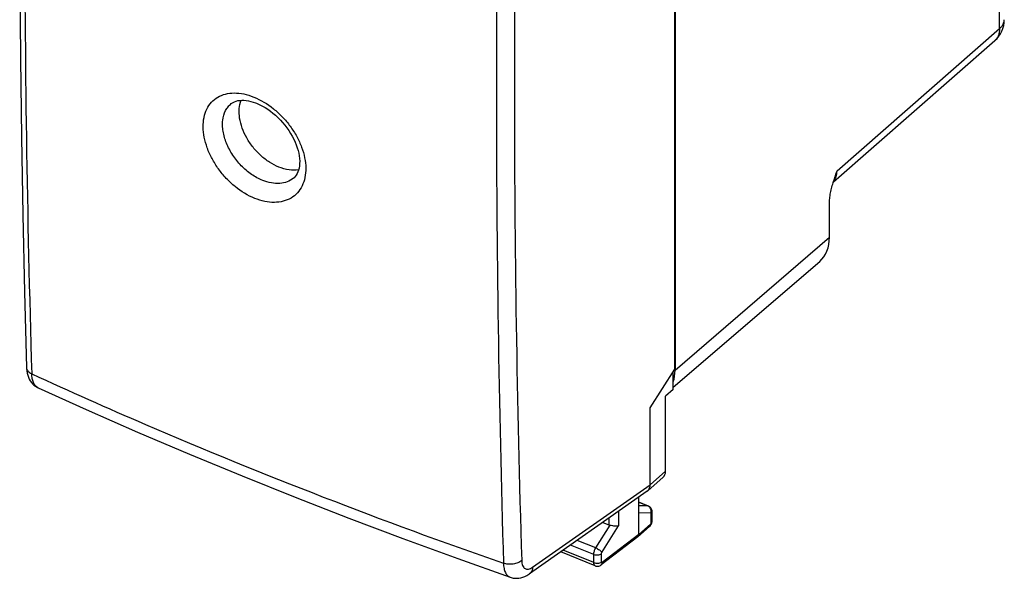
# Model space of a CAD drawing. Units: inches. Extents: x 87.5 to 123.1, y 122.6 to 174.5.
# Drawn here: x 87.5 to 123.1, y 122.6 to 142.8 of the extents above; entities that cross this region are included whole.
import ezdxf

# ---------------------------------------------------------------- set-up
doc = ezdxf.new("R2010")
doc.units = ezdxf.units.IN
doc.header["$MEASUREMENT"] = 0
for name, color, linetype in [('ASSI', 7, 'Continuous'), ('DRAFT', 7, 'Continuous'), ('RACCORDO', 7, 'Continuous')]:
    doc.layers.add(name, color=color, linetype=linetype)

# ---------------------------------------------------------------- blocks, each defined once
blk = doc.blocks.new('block 29')
at = {"layer": 'ASSI', "color": 7, "lineweight": 25, "true_color": 0xffffff}
blk.add_lwpolyline([(105.239, 122.623), (105.275, 122.611), (105.343, 122.596), (105.412, 122.587), (105.482, 122.585), (105.554, 122.59), (105.627, 122.603), (105.7, 122.624), (105.773, 122.652), (105.846, 122.688), (105.918, 122.733), (105.936, 122.745)], dxfattribs=at)
blk = doc.blocks.new('block 44')
at = {"layer": 'ASSI', "color": 7, "lineweight": 25, "true_color": 0xffffff}
blk.add_lwpolyline([(110.333, 124.953), (109.898, 124.951)], dxfattribs=at)
blk = doc.blocks.new('block 45')
at = {"layer": 'ASSI', "color": 7, "lineweight": 25, "true_color": 0xffffff}
blk.add_lwpolyline([(110.225, 125.206), (109.898, 125.205)], dxfattribs=at)
blk = doc.blocks.new('block 46')
at = {"layer": 'ASSI', "color": 7, "lineweight": 25, "true_color": 0xffffff}
blk.add_lwpolyline([(108.317, 123.037), (108.342, 123.029), (108.369, 123.024), (108.397, 123.022), (108.426, 123.024), (108.454, 123.03), (108.481, 123.039), (108.506, 123.052), (108.53, 123.067), (108.532, 123.069)], dxfattribs=at)
blk = doc.blocks.new('block 47')
at = {"layer": 'ASSI', "color": 7, "lineweight": 25, "true_color": 0xffffff}
blk.add_lwpolyline([(108.318, 123.037), (107.067, 123.54)], dxfattribs=at)
blk = doc.blocks.new('block 48')
at = {"layer": 'ASSI', "color": 7, "lineweight": 25, "true_color": 0xffffff}
blk.add_lwpolyline([(108.267, 123.152), (107.152, 123.6)], dxfattribs=at)
blk = doc.blocks.new('block 49')
at = {"layer": 'ASSI', "color": 7, "lineweight": 25, "true_color": 0xffffff}
blk.add_lwpolyline([(88.142, 129.49), (89.886, 128.701), (91.746, 127.884), (93.627, 127.082), (95.529, 126.295), (97.452, 125.522), (99.394, 124.766), (101.356, 124.024), (103.337, 123.299), (105.24, 122.623)], dxfattribs=at)
blk = doc.blocks.new('block 50')
at = {"layer": 'ASSI', "color": 7, "lineweight": 25, "true_color": 0xffffff}
blk.add_lwpolyline([(87.722, 130.22), (87.723, 130.19), (87.732, 130.101), (87.746, 130.018), (87.766, 129.941), (87.791, 129.869), (87.822, 129.801), (87.858, 129.74), (87.898, 129.683), (87.943, 129.631), (87.992, 129.585), (88.045, 129.545), (88.101, 129.511), (88.143, 129.489)], dxfattribs=at)
blk = doc.blocks.new('block 60')
at = {"layer": 'ASSI', "color": 7, "lineweight": 25, "true_color": 0xffffff}
blk.add_lwpolyline([(110.246, 125.202), (110.246, 125.202)], dxfattribs=at)
blk = doc.blocks.new('block 61')
at = {"layer": 'ASSI', "color": 7, "lineweight": 25, "true_color": 0xffffff}
blk.add_lwpolyline([(108.267, 123.452), (107.424, 123.791)], dxfattribs=at)
blk = doc.blocks.new('block 62')
at = {"layer": 'ASSI', "color": 7, "lineweight": 25, "true_color": 0xffffff}
blk.add_lwpolyline([(108.339, 123.688), (107.664, 123.959)], dxfattribs=at)
blk = doc.blocks.new('block 63')
at = {"layer": 'ASSI', "color": 7, "lineweight": 25, "true_color": 0xffffff}
blk.add_lwpolyline([(108.593, 124.613), (108.815, 124.523)], dxfattribs=at)
blk = doc.blocks.new('block 64')
at = {"layer": 'ASSI', "color": 7, "lineweight": 25, "true_color": 0xffffff}
blk.add_lwpolyline([(87.722, 164.417), (87.648, 161.555), (87.585, 158.641), (87.536, 155.738), (87.502, 152.848), (87.481, 149.969), (87.474, 147.101), (87.481, 144.246), (87.502, 141.403), (87.536, 138.573), (87.585, 135.754), (87.648, 132.949), (87.722, 130.22)], dxfattribs=at)
blk = doc.blocks.new('block 74')
at = {"layer": 'ASSI', "color": 7, "lineweight": 25, "true_color": 0xffffff}
blk.add_lwpolyline([(109.898, 125.338), (110.225, 125.206)], dxfattribs=at)
blk = doc.blocks.new('block 75')
at = {"layer": 'ASSI', "color": 7, "lineweight": 25, "true_color": 0xffffff}
blk.add_lwpolyline([(110.246, 125.202), (109.898, 125.342)], dxfattribs=at)
blk = doc.blocks.new('block 105')
at = {"layer": 'ASSI', "color": 7, "lineweight": 25, "true_color": 0xffffff}
blk.add_lwpolyline([(110.314, 125.158), (110.294, 125.175), (110.273, 125.19), (110.25, 125.201), (110.246, 125.202)], dxfattribs=at)
blk = doc.blocks.new('block 142')
at = {"layer": 'ASSI', "color": 7, "lineweight": 25, "true_color": 0xffffff}
blk.add_lwpolyline([(110.376, 125.045), (110.37, 125.07), (110.36, 125.094), (110.347, 125.117), (110.332, 125.139), (110.314, 125.158)], dxfattribs=at)
blk = doc.blocks.new('block 153')
at = {"layer": 'ASSI', "color": 7, "lineweight": 25, "true_color": 0xffffff}
blk.add_lwpolyline([(108.267, 123.152), (108.267, 123.452)], dxfattribs=at)
blk = doc.blocks.new('block 157')
at = {"layer": 'ASSI', "color": 7, "lineweight": 25, "true_color": 0xffffff}
blk.add_lwpolyline([(110.382, 124.994), (110.38, 125.02), (110.376, 125.045)], dxfattribs=at)
blk = doc.blocks.new('block 160')
at = {"layer": 'ASSI', "color": 7, "lineweight": 25, "true_color": 0xffffff}
blk.add_lwpolyline([(108.544, 123.178), (108.544, 123.479)], dxfattribs=at)
blk = doc.blocks.new('block 162')
at = {"layer": 'ASSI', "color": 7, "lineweight": 25, "true_color": 0xffffff}
blk.add_lwpolyline([(108.815, 124.768), (108.815, 124.523)], dxfattribs=at)
blk = doc.blocks.new('block 164')
at = {"layer": 'ASSI', "color": 7, "lineweight": 25, "true_color": 0xffffff}
blk.add_lwpolyline([(109.161, 125.011), (109.161, 124.485)], dxfattribs=at)
blk = doc.blocks.new('block 165')
at = {"layer": 'ASSI', "color": 7, "lineweight": 25, "true_color": 0xffffff}
blk.add_lwpolyline([(109.898, 124.174), (109.898, 125.53)], dxfattribs=at)
blk = doc.blocks.new('block 168')
at = {"layer": 'ASSI', "color": 7, "lineweight": 25, "true_color": 0xffffff}
blk.add_lwpolyline([(110.308, 125.976), (110.308, 128.761)], dxfattribs=at)
blk = doc.blocks.new('block 169')
at = {"layer": 'ASSI', "color": 7, "lineweight": 25, "true_color": 0xffffff}
blk.add_lwpolyline([(110.347, 124.608), (110.347, 124.93)], dxfattribs=at)
blk = doc.blocks.new('block 171')
at = {"layer": 'ASSI', "color": 7, "lineweight": 25, "true_color": 0xffffff}
blk.add_lwpolyline([(110.382, 124.672), (110.382, 124.994)], dxfattribs=at)
blk = doc.blocks.new('block 176')
at = {"layer": 'ASSI', "color": 7, "lineweight": 25, "true_color": 0xffffff}
blk.add_lwpolyline([(110.867, 126.466), (110.867, 129.181)], dxfattribs=at)
blk = doc.blocks.new('block 178')
at = {"layer": 'ASSI', "color": 7, "lineweight": 25, "true_color": 0xffffff}
blk.add_lwpolyline([(111.146, 129.422), (111.146, 130.078)], dxfattribs=at)
blk = doc.blocks.new('block 180')
at = {"layer": 'ASSI', "color": 7, "lineweight": 25, "true_color": 0xffffff}
blk.add_lwpolyline([(111.2, 130.162), (111.2, 159.052)], dxfattribs=at)
blk = doc.blocks.new('block 181')
at = {"layer": 'ASSI', "color": 7, "lineweight": 25, "true_color": 0xffffff}
blk.add_lwpolyline([(110.381, 124.658), (110.382, 124.673)], dxfattribs=at)
blk = doc.blocks.new('block 182')
at = {"layer": 'ASSI', "color": 7, "lineweight": 25, "true_color": 0xffffff}
blk.add_lwpolyline([(110.379, 124.634), (110.381, 124.658)], dxfattribs=at)
blk = doc.blocks.new('block 184')
at = {"layer": 'ASSI', "color": 7, "lineweight": 25, "true_color": 0xffffff}
blk.add_lwpolyline([(110.367, 124.585), (110.374, 124.609), (110.379, 124.634)], dxfattribs=at)
blk = doc.blocks.new('block 189')
at = {"layer": 'ASSI', "color": 7, "lineweight": 25, "true_color": 0xffffff}
blk.add_lwpolyline([(110.336, 124.517), (110.348, 124.539), (110.359, 124.561), (110.367, 124.585)], dxfattribs=at)
blk = doc.blocks.new('block 190')
at = {"layer": 'ASSI', "color": 7, "lineweight": 25, "true_color": 0xffffff}
blk.add_lwpolyline([(108.339, 123.688), (108.856, 124.512)], dxfattribs=at)
blk = doc.blocks.new('block 191')
at = {"layer": 'ASSI', "color": 7, "lineweight": 25, "true_color": 0xffffff}
blk.add_lwpolyline([(108.559, 123.526), (109.161, 124.485)], dxfattribs=at)
blk = doc.blocks.new('block 192')
at = {"layer": 'ASSI', "color": 7, "lineweight": 25, "true_color": 0xffffff}
blk.add_lwpolyline([(110.308, 128.761), (111.2, 130.162)], dxfattribs=at)
blk = doc.blocks.new('block 198')
at = {"layer": 'ASSI', "color": 7, "lineweight": 25, "true_color": 0xffffff}
blk.add_lwpolyline([(111.146, 129.422), (110.867, 129.181)], dxfattribs=at)
blk = doc.blocks.new('block 229')
at = {"layer": 'ASSI', "color": 7, "lineweight": 25, "true_color": 0xffffff}
blk.add_lwpolyline([(110.286, 124.458), (110.288, 124.46), (110.306, 124.477), (110.322, 124.496), (110.336, 124.517)], dxfattribs=at)
blk = doc.blocks.new('block 230')
at = {"layer": 'ASSI', "color": 7, "lineweight": 25, "true_color": 0xffffff}
blk.add_lwpolyline([(110.308, 125.976), (110.867, 126.466)], dxfattribs=at)
blk = doc.blocks.new('block 231')
at = {"layer": 'ASSI', "color": 7, "lineweight": 25, "true_color": 0xffffff}
blk.add_lwpolyline([(110.22, 125.758), (110.78, 126.248)], dxfattribs=at)
blk = doc.blocks.new('block 232')
at = {"layer": 'ASSI', "color": 7, "lineweight": 25, "true_color": 0xffffff}
blk.add_lwpolyline([(109.898, 124.174), (110.32, 124.544)], dxfattribs=at)
blk = doc.blocks.new('block 233')
at = {"layer": 'ASSI', "color": 7, "lineweight": 25, "true_color": 0xffffff}
blk.add_lwpolyline([(109.863, 124.087), (110.286, 124.458)], dxfattribs=at)
blk = doc.blocks.new('block 234')
at = {"layer": 'ASSI', "color": 7, "lineweight": 25, "true_color": 0xffffff}
blk.add_lwpolyline([(109.859, 124.084), (109.863, 124.087)], dxfattribs=at)
blk = doc.blocks.new('block 235')
at = {"layer": 'ASSI', "color": 7, "lineweight": 25, "true_color": 0xffffff}
blk.add_lwpolyline([(110.201, 125.743), (110.22, 125.758)], dxfattribs=at)
blk = doc.blocks.new('block 236')
at = {"layer": 'ASSI', "color": 7, "lineweight": 25, "true_color": 0xffffff}
blk.add_lwpolyline([(109.898, 124.174), (108.573, 123.16)], dxfattribs=at)
blk = doc.blocks.new('block 237')
at = {"layer": 'ASSI', "color": 7, "lineweight": 25, "true_color": 0xffffff}
blk.add_lwpolyline([(109.859, 124.084), (108.532, 123.069)], dxfattribs=at)
blk = doc.blocks.new('block 238')
at = {"layer": 'ASSI', "color": 7, "lineweight": 25, "true_color": 0xffffff}
blk.add_lwpolyline([(106.051, 122.983), (110.308, 125.976)], dxfattribs=at)
blk = doc.blocks.new('block 239')
at = {"layer": 'ASSI', "color": 7, "lineweight": 25, "true_color": 0xffffff}
blk.add_lwpolyline([(110.201, 125.743), (105.936, 122.745)], dxfattribs=at)
blk = doc.blocks.new('block 267')
at = {"layer": 'ASSI', "color": 7, "lineweight": 25, "true_color": 0xffffff}
blk.add_open_spline([(87.909, 164.198), (87.568, 152.799), (87.568, 141.393), (87.909, 129.994)], degree=3, dxfattribs=at)
blk = doc.blocks.new('block 268')
at = {"layer": 'ASSI', "color": 7, "lineweight": 25, "true_color": 0xffffff}
blk.add_open_spline([(104.994, 157.336), (104.652, 145.937), (104.652, 134.531), (104.994, 123.132)], degree=3, dxfattribs=at)
blk = doc.blocks.new('block 269')
at = {"layer": 'ASSI', "color": 7, "lineweight": 25, "true_color": 0xffffff}
blk.add_open_spline([(105.655, 157.393), (105.303, 146.006), (105.303, 134.611), (105.655, 123.225)], degree=3, dxfattribs=at)
blk = doc.blocks.new('block 270')
at = {"layer": 'ASSI', "color": 7, "lineweight": 25, "true_color": 0xffffff}
blk.add_open_spline([(88.128, 129.497), (88.133, 129.494), (88.137, 129.492), (88.142, 129.49)], degree=3, dxfattribs=at)
blk = doc.blocks.new('block 271')
at = {"layer": 'ASSI', "color": 7, "lineweight": 25, "true_color": 0xffffff}
blk.add_open_spline([(110.22, 125.758), (110.223, 125.76), (110.225, 125.763), (110.228, 125.765)], degree=3, dxfattribs=at)
blk = doc.blocks.new('block 272')
at = {"layer": 'ASSI', "color": 7, "lineweight": 25, "true_color": 0xffffff}
blk.add_open_spline([(110.342, 125.03), (110.341, 125.048), (110.338, 125.065), (110.333, 125.081)], degree=3, dxfattribs=at)
blk = doc.blocks.new('block 273')
at = {"layer": 'ASSI', "color": 7, "lineweight": 25, "true_color": 0xffffff}
blk.add_open_spline([(110.333, 125.081), (110.331, 125.089), (110.328, 125.097), (110.325, 125.105)], degree=3, dxfattribs=at)
blk = doc.blocks.new('block 275')
at = {"layer": 'ASSI', "color": 7, "lineweight": 25, "true_color": 0xffffff}
blk.add_open_spline([(110.244, 125.197), (110.238, 125.201), (110.231, 125.204), (110.225, 125.206)], degree=3, dxfattribs=at)
blk = doc.blocks.new('block 283')
at = {"layer": 'ASSI', "color": 7, "lineweight": 25, "true_color": 0xffffff}
blk.add_open_spline([(105.655, 123.225), (105.656, 123.192), (105.659, 123.16), (105.665, 123.128), (105.671, 123.1), (105.678, 123.072), (105.689, 123.046), (105.699, 123.023), (105.711, 123.002), (105.727, 122.982), (105.741, 122.965), (105.757, 122.95), (105.776, 122.939), (105.794, 122.928), (105.814, 122.921), (105.835, 122.917), (105.857, 122.913), (105.88, 122.914), (105.902, 122.917), (105.927, 122.921), (105.951, 122.929), (105.975, 122.94), (106.001, 122.951), (106.027, 122.966), (106.051, 122.983)], degree=3, knots=[0, 0, 0, 0, 1, 1, 1, 2, 2, 2, 3, 3, 3, 4, 4, 4, 5, 5, 5, 6, 6, 6, 7, 7, 7, 8, 8, 8, 8], dxfattribs=at)
blk = doc.blocks.new('block 308')
at = {"layer": 'ASSI', "color": 7, "lineweight": 25, "true_color": 0xffffff}
blk.add_open_spline([(108.532, 123.069), (108.545, 123.079), (108.555, 123.092), (108.562, 123.107), (108.569, 123.124), (108.572, 123.142), (108.573, 123.16)], degree=3, knots=[0, 0, 0, 0, 1, 1, 1, 2, 2, 2, 2], dxfattribs=at)
blk = doc.blocks.new('block 309')
at = {"layer": 'ASSI', "color": 7, "lineweight": 25, "true_color": 0xffffff}
blk.add_open_spline([(108.317, 123.037), (108.309, 123.041), (108.302, 123.046), (108.296, 123.052), (108.289, 123.06), (108.284, 123.068), (108.28, 123.077), (108.276, 123.088), (108.273, 123.099), (108.271, 123.111), (108.268, 123.124), (108.267, 123.138), (108.267, 123.152)], degree=3, knots=[0, 0, 0, 0, 1, 1, 1, 2, 2, 2, 3, 3, 3, 4, 4, 4, 4], dxfattribs=at)
blk = doc.blocks.new('block 310')
at = {"layer": 'ASSI', "color": 7, "lineweight": 25, "true_color": 0xffffff}
blk.add_open_spline([(109.863, 124.087), (109.87, 124.093), (109.876, 124.101), (109.881, 124.108), (109.883, 124.111), (109.884, 124.114), (109.886, 124.117)], degree=3, knots=[0, 0, 0, 0, 1, 1, 1, 2, 2, 2, 2], dxfattribs=at)
blk = doc.blocks.new('block 311')
at = {"layer": 'ASSI', "color": 7, "lineweight": 25, "true_color": 0xffffff}
blk.add_open_spline([(109.886, 124.117), (109.888, 124.121), (109.889, 124.125), (109.891, 124.13), (109.896, 124.144), (109.898, 124.159), (109.898, 124.174)], degree=3, knots=[0, 0, 0, 0, 1, 1, 1, 2, 2, 2, 2], dxfattribs=at)
blk = doc.blocks.new('block 312')
at = {"layer": 'ASSI', "color": 7, "lineweight": 25, "true_color": 0xffffff}
blk.add_open_spline([(110.246, 125.202), (110.239, 125.205), (110.232, 125.206), (110.225, 125.206)], degree=3, dxfattribs=at)
blk = doc.blocks.new('block 328')
at = {"layer": 'ASSI', "color": 7, "lineweight": 25, "true_color": 0xffffff}
blk.add_open_spline([(87.909, 129.994), (89.274, 129.366), (90.647, 128.755), (92.027, 128.161), (96.286, 126.328), (100.616, 124.656), (104.994, 123.132)], degree=3, knots=[0, 0, 0, 0, 1, 1, 1, 2, 2, 2, 2], dxfattribs=at)
blk = doc.blocks.new('block 338')
at = {"layer": 'ASSI', "color": 7, "lineweight": 25, "true_color": 0xffffff}
blk.add_open_spline([(104.994, 123.132), (104.996, 123.07), (105.002, 123.008), (105.015, 122.946), (105.026, 122.894), (105.041, 122.843), (105.064, 122.795), (105.084, 122.755), (105.109, 122.717), (105.14, 122.686), (105.155, 122.672), (105.17, 122.659), (105.187, 122.648), (105.204, 122.638), (105.221, 122.629), (105.239, 122.623)], degree=3, knots=[0, 0, 0, 0, 1, 1, 1, 2, 2, 2, 3, 3, 3, 4, 4, 4, 5, 5, 5, 5], dxfattribs=at)
blk = doc.blocks.new('block 344')
at = {"layer": 'ASSI', "color": 7, "lineweight": 25, "true_color": 0xffffff}
blk.add_open_spline([(110.347, 124.93), (110.347, 124.935), (110.347, 124.941), (110.344, 124.946), (110.343, 124.949), (110.34, 124.952), (110.336, 124.953)], degree=3, knots=[0, 0, 0, 0, 1, 1, 1, 2, 2, 2, 2], dxfattribs=at)
blk = doc.blocks.new('block 345')
at = {"layer": 'ASSI', "color": 7, "lineweight": 25, "true_color": 0xffffff}
blk.add_lwpolyline([(110.336, 124.953), (110.333, 124.953)], dxfattribs=at)
blk = doc.blocks.new('block 347')
at = {"layer": 'ASSI', "color": 7, "lineweight": 25, "true_color": 0xffffff}
blk.add_open_spline([(110.32, 124.544), (110.329, 124.552), (110.335, 124.562), (110.339, 124.573), (110.344, 124.584), (110.347, 124.596), (110.347, 124.608)], degree=3, knots=[0, 0, 0, 0, 1, 1, 1, 2, 2, 2, 2], dxfattribs=at)
blk = doc.blocks.new('block 350')
at = {"layer": 'ASSI', "color": 7, "lineweight": 25, "true_color": 0xffffff}
blk.add_open_spline([(106.051, 122.983), (106.049, 122.935), (106.039, 122.887), (106.018, 122.843), (106.009, 122.823), (105.997, 122.805), (105.983, 122.788), (105.969, 122.772), (105.954, 122.757), (105.936, 122.745)], degree=3, knots=[0, 0, 0, 0, 1, 1, 1, 2, 2, 2, 3, 3, 3, 3], dxfattribs=at)
blk = doc.blocks.new('block 351')
at = {"layer": 'ASSI', "color": 7, "lineweight": 25, "true_color": 0xffffff}
blk.add_open_spline([(105.655, 123.225), (105.615, 123.191), (105.569, 123.166), (105.52, 123.147), (105.466, 123.125), (105.408, 123.11), (105.35, 123.102), (105.289, 123.094), (105.228, 123.092), (105.166, 123.097), (105.108, 123.102), (105.05, 123.113), (104.994, 123.132)], degree=3, knots=[0, 0, 0, 0, 1, 1, 1, 2, 2, 2, 3, 3, 3, 4, 4, 4, 4], dxfattribs=at)
blk = doc.blocks.new('block 354')
at = {"layer": 'ASSI', "color": 7, "lineweight": 25, "true_color": 0xffffff}
blk.add_open_spline([(110.228, 125.765), (110.254, 125.791), (110.274, 125.823), (110.287, 125.857), (110.302, 125.895), (110.308, 125.936), (110.308, 125.976)], degree=3, knots=[0, 0, 0, 0, 1, 1, 1, 2, 2, 2, 2], dxfattribs=at)
blk = doc.blocks.new('block 357')
at = {"layer": 'ASSI', "color": 7, "lineweight": 25, "true_color": 0xffffff}
blk.add_open_spline([(87.722, 130.22), (87.723, 130.198), (87.728, 130.176), (87.736, 130.155), (87.745, 130.133), (87.758, 130.112), (87.773, 130.094), (87.79, 130.073), (87.81, 130.055), (87.832, 130.039), (87.856, 130.022), (87.882, 130.007), (87.909, 129.994)], degree=3, knots=[0, 0, 0, 0, 1, 1, 1, 2, 2, 2, 3, 3, 3, 4, 4, 4, 4], dxfattribs=at)
blk = doc.blocks.new('block 358')
at = {"layer": 'ASSI', "color": 7, "lineweight": 25, "true_color": 0xffffff}
blk.add_open_spline([(108.573, 123.16), (108.569, 123.158), (108.566, 123.156), (108.562, 123.155), (108.558, 123.154), (108.555, 123.155), (108.552, 123.156), (108.546, 123.16), (108.544, 123.171), (108.544, 123.178)], degree=3, knots=[0, 0, 0, 0, 1, 1, 1, 2, 2, 2, 3, 3, 3, 3], dxfattribs=at)
blk = doc.blocks.new('block 361')
at = {"layer": 'ASSI', "color": 7, "lineweight": 25, "true_color": 0xffffff}
blk.add_open_spline([(108.544, 123.479), (108.544, 123.482), (108.544, 123.486), (108.545, 123.49), (108.547, 123.503), (108.552, 123.515), (108.559, 123.526)], degree=3, knots=[0, 0, 0, 0, 1, 1, 1, 2, 2, 2, 2], dxfattribs=at)
blk = doc.blocks.new('block 362')
at = {"layer": 'ASSI', "color": 7, "lineweight": 25, "true_color": 0xffffff}
blk.add_open_spline([(88.128, 129.497), (88.094, 129.515), (88.064, 129.54), (88.039, 129.569), (88.011, 129.601), (87.989, 129.639), (87.972, 129.679), (87.951, 129.725), (87.937, 129.773), (87.928, 129.822), (87.916, 129.879), (87.911, 129.937), (87.909, 129.994)], degree=3, knots=[0, 0, 0, 0, 1, 1, 1, 2, 2, 2, 3, 3, 3, 4, 4, 4, 4], dxfattribs=at)
blk = doc.blocks.new('block 367')
at = {"layer": 'ASSI', "color": 7, "lineweight": 25, "true_color": 0xffffff}
blk.add_open_spline([(108.267, 123.452), (108.267, 123.492), (108.275, 123.532), (108.287, 123.57), (108.299, 123.612), (108.317, 123.651), (108.339, 123.688)], degree=3, knots=[0, 0, 0, 0, 1, 1, 1, 2, 2, 2, 2], dxfattribs=at)
blk = doc.blocks.new('block 398')
at = {"layer": 'ASSI', "color": 7, "lineweight": 25, "true_color": 0xffffff}
blk.add_open_spline([(110.333, 124.953), (110.341, 124.978), (110.344, 125.004), (110.342, 125.03)], degree=3, dxfattribs=at)
blk = doc.blocks.new('block 399')
at = {"layer": 'ASSI', "color": 7, "lineweight": 25, "true_color": 0xffffff}
blk.add_open_spline([(110.325, 125.105), (110.316, 125.125), (110.305, 125.143), (110.291, 125.159), (110.278, 125.174), (110.262, 125.187), (110.244, 125.197)], degree=3, knots=[0, 0, 0, 0, 1, 1, 1, 2, 2, 2, 2], dxfattribs=at)
blk = doc.blocks.new('block 400')
at = {"layer": 'ASSI', "color": 7, "lineweight": 25, "true_color": 0xffffff}
blk.add_open_spline([(110.347, 124.93), (110.357, 124.938), (110.367, 124.948), (110.373, 124.96), (110.378, 124.971), (110.382, 124.982), (110.382, 124.994)], degree=3, knots=[0, 0, 0, 0, 1, 1, 1, 2, 2, 2, 2], dxfattribs=at)
blk = doc.blocks.new('block 401')
at = {"layer": 'ASSI', "color": 7, "lineweight": 25, "true_color": 0xffffff}
blk.add_open_spline([(110.347, 124.608), (110.357, 124.617), (110.367, 124.627), (110.373, 124.639), (110.378, 124.649), (110.382, 124.661), (110.382, 124.672)], degree=3, knots=[0, 0, 0, 0, 1, 1, 1, 2, 2, 2, 2], dxfattribs=at)
blk = doc.blocks.new('block 402')
at = {"layer": 'ASSI', "color": 7, "lineweight": 25, "true_color": 0xffffff}
blk.add_open_spline([(110.32, 124.544), (110.32, 124.527), (110.318, 124.51), (110.311, 124.495), (110.306, 124.48), (110.297, 124.467), (110.286, 124.458)], degree=3, knots=[0, 0, 0, 0, 1, 1, 1, 2, 2, 2, 2], dxfattribs=at)
blk = doc.blocks.new('block 403')
at = {"layer": 'ASSI', "color": 7, "lineweight": 25, "true_color": 0xffffff}
blk.add_open_spline([(108.856, 124.512), (108.885, 124.508), (108.914, 124.503), (108.942, 124.498), (108.971, 124.494), (108.999, 124.49), (109.028, 124.487), (109.053, 124.485), (109.078, 124.483), (109.103, 124.482), (109.122, 124.482), (109.142, 124.482), (109.161, 124.485)], degree=3, knots=[0, 0, 0, 0, 1, 1, 1, 2, 2, 2, 3, 3, 3, 4, 4, 4, 4], dxfattribs=at)
blk = doc.blocks.new('block 404')
at = {"layer": 'ASSI', "color": 7, "lineweight": 25, "true_color": 0xffffff}
blk.add_open_spline([(108.339, 123.688), (108.362, 123.678), (108.384, 123.667), (108.405, 123.655), (108.428, 123.642), (108.45, 123.628), (108.47, 123.612), (108.489, 123.598), (108.507, 123.583), (108.524, 123.567), (108.537, 123.554), (108.549, 123.541), (108.559, 123.526)], degree=3, knots=[0, 0, 0, 0, 1, 1, 1, 2, 2, 2, 3, 3, 3, 4, 4, 4, 4], dxfattribs=at)
blk = doc.blocks.new('block 405')
at = {"layer": 'ASSI', "color": 7, "lineweight": 25, "true_color": 0xffffff}
blk.add_open_spline([(108.267, 123.452), (108.29, 123.443), (108.314, 123.437), (108.338, 123.434), (108.363, 123.431), (108.389, 123.43), (108.415, 123.433), (108.44, 123.435), (108.464, 123.44), (108.487, 123.448), (108.508, 123.456), (108.527, 123.465), (108.544, 123.479)], degree=3, knots=[0, 0, 0, 0, 1, 1, 1, 2, 2, 2, 3, 3, 3, 4, 4, 4, 4], dxfattribs=at)
blk = doc.blocks.new('block 406')
at = {"layer": 'ASSI', "color": 7, "lineweight": 25, "true_color": 0xffffff}
blk.add_open_spline([(108.267, 123.152), (108.29, 123.143), (108.314, 123.137), (108.338, 123.134), (108.363, 123.131), (108.389, 123.13), (108.415, 123.133), (108.44, 123.135), (108.464, 123.14), (108.487, 123.148), (108.508, 123.156), (108.527, 123.165), (108.544, 123.178)], degree=3, knots=[0, 0, 0, 0, 1, 1, 1, 2, 2, 2, 3, 3, 3, 4, 4, 4, 4], dxfattribs=at)
blk = doc.blocks.new('block 428')
at = {"layer": 'ASSI', "color": 7, "lineweight": 25, "true_color": 0xffffff}
blk.add_open_spline([(110.78, 126.248), (110.836, 126.298), (110.867, 126.374), (110.867, 126.466)], degree=3, dxfattribs=at)
blk = doc.blocks.new('block 447')
at = {"layer": 'ASSI', "color": 7, "lineweight": 25, "true_color": 0xffffff}
blk.add_open_spline([(108.815, 124.523), (108.828, 124.518), (108.842, 124.514), (108.856, 124.512)], degree=3, dxfattribs=at)
blk = doc.blocks.new('block 463')
at = {"layer": 'DRAFT', "color": 7, "lineweight": 25, "true_color": 0xffffff}
blk.add_open_spline([(97.579, 137.389), (97.464, 137.368), (97.346, 137.368), (97.23, 137.383), (97.101, 137.4), (96.976, 137.436), (96.856, 137.484)], degree=3, knots=[0, 0, 0, 0, 1, 1, 1, 2, 2, 2, 2], dxfattribs=at)
blk = doc.blocks.new('block 465')
at = {"layer": 'DRAFT', "color": 7, "lineweight": 25, "true_color": 0xffffff}
blk.add_open_spline([(96.856, 137.484), (96.739, 137.531), (96.627, 137.59), (96.522, 137.658), (96.41, 137.73), (96.304, 137.811), (96.206, 137.901), (96.105, 137.993), (96.011, 138.093), (95.926, 138.2), (95.841, 138.307), (95.764, 138.42), (95.697, 138.539), (95.632, 138.654), (95.577, 138.774), (95.532, 138.898), (95.491, 139.015), (95.459, 139.136), (95.44, 139.259), (95.423, 139.372), (95.417, 139.487), (95.426, 139.601), (95.435, 139.705), (95.455, 139.808), (95.491, 139.905)], degree=3, knots=[0, 0, 0, 0, 1, 1, 1, 2, 2, 2, 3, 3, 3, 4, 4, 4, 5, 5, 5, 6, 6, 6, 7, 7, 7, 8, 8, 8, 8], dxfattribs=at)
blk = doc.blocks.new('block 482')
at = {"layer": 'RACCORDO', "color": 7, "lineweight": 25, "true_color": 0xffffff}
blk.add_lwpolyline([(96.05, 139.797), (96.08, 139.784), (96.174, 139.741), (96.269, 139.693), (96.364, 139.637), (96.46, 139.576), (96.554, 139.509), (96.647, 139.437), (96.739, 139.359), (96.828, 139.276), (96.915, 139.189), (96.998, 139.097), (97.077, 139.003), (97.152, 138.905), (97.222, 138.805), (97.287, 138.702), (97.347, 138.599), (97.401, 138.495), (97.449, 138.392), (97.491, 138.288), (97.527, 138.186), (97.557, 138.084), (97.58, 137.985), (97.598, 137.887), (97.609, 137.792), (97.615, 137.7), (97.613, 137.612), (97.606, 137.529), (97.594, 137.45), (97.575, 137.377), (97.552, 137.309), (97.523, 137.248), (97.491, 137.193), (97.453, 137.144), (97.41, 137.099), (97.391, 137.082)], dxfattribs=at)
blk = doc.blocks.new('block 486')
at = {"layer": 'RACCORDO', "color": 7, "lineweight": 25, "true_color": 0xffffff}
blk.add_lwpolyline([(95.136, 139.783), (95.138, 139.784)], dxfattribs=at)
blk = doc.blocks.new('block 487')
at = {"layer": 'RACCORDO', "color": 7, "lineweight": 25, "true_color": 0xffffff}
blk.add_lwpolyline([(95.136, 139.783), (95.153, 139.796), (95.201, 139.827), (95.253, 139.853), (95.311, 139.874), (95.374, 139.89), (95.442, 139.901), (95.516, 139.906), (95.593, 139.905), (95.675, 139.898), (95.759, 139.884), (95.845, 139.864), (95.932, 139.839), (96.02, 139.808), (96.05, 139.797)], dxfattribs=at)
blk = doc.blocks.new('block 488')
at = {"layer": 'RACCORDO', "color": 7, "lineweight": 25, "true_color": 0xffffff}
blk.add_lwpolyline([(97.393, 137.084), (97.39, 137.082)], dxfattribs=at)
blk = doc.blocks.new('block 490')
at = {"layer": 'RACCORDO', "color": 7, "lineweight": 25, "true_color": 0xffffff}
blk.add_lwpolyline([(111.209, 159.079), (111.209, 130.128)], dxfattribs=at)
blk = doc.blocks.new('block 492')
at = {"layer": 'RACCORDO', "color": 7, "lineweight": 25, "true_color": 0xffffff}
blk.add_lwpolyline([(116.802, 134.943), (116.802, 136.203)], dxfattribs=at)
blk = doc.blocks.new('block 494')
at = {"layer": 'RACCORDO', "color": 7, "lineweight": 25, "true_color": 0xffffff}
blk.add_lwpolyline([(117.076, 137.346), (122.963, 142.503)], dxfattribs=at)
blk = doc.blocks.new('block 495')
at = {"layer": 'RACCORDO', "color": 7, "lineweight": 25, "true_color": 0xffffff}
blk.add_lwpolyline([(116.945, 136.949), (122.793, 142.071)], dxfattribs=at)
blk = doc.blocks.new('block 496')
at = {"layer": 'RACCORDO', "color": 7, "lineweight": 25, "true_color": 0xffffff}
blk.add_lwpolyline([(111.146, 129.504), (116.448, 134.068)], dxfattribs=at)
blk = doc.blocks.new('block 497')
at = {"layer": 'RACCORDO', "color": 7, "lineweight": 25, "true_color": 0xffffff}
blk.add_lwpolyline([(122.963, 142.503), (122.963, 166.696)], dxfattribs=at)
blk = doc.blocks.new('block 510')
at = {"layer": 'RACCORDO', "color": 7, "lineweight": 25, "true_color": 0xffffff}
blk.add_open_spline([(122.793, 142.071), (123.01, 142.261), (123.134, 142.535), (123.134, 142.823)], degree=3, dxfattribs=at)
blk = doc.blocks.new('block 512')
at = {"layer": 'RACCORDO', "color": 7, "lineweight": 25, "true_color": 0xffffff}
blk.add_open_spline([(122.793, 142.071), (122.794, 142.072), (122.795, 142.073), (122.796, 142.074)], degree=3, dxfattribs=at)
blk = doc.blocks.new('block 518')
at = {"layer": 'RACCORDO', "color": 7, "lineweight": 25, "true_color": 0xffffff}
blk.add_open_spline([(116.802, 136.203), (116.802, 136.234), (116.803, 136.266), (116.805, 136.297), (116.808, 136.33), (116.811, 136.363), (116.816, 136.396), (116.82, 136.43), (116.825, 136.464), (116.831, 136.497), (116.838, 136.532), (116.845, 136.567), (116.852, 136.601), (116.868, 136.672), (116.886, 136.742), (116.905, 136.811), (116.925, 136.882), (116.946, 136.952), (116.968, 137.022)], degree=3, knots=[0, 0, 0, 0, 1, 1, 1, 2, 2, 2, 3, 3, 3, 4, 4, 4, 5, 5, 5, 6, 6, 6, 6], dxfattribs=at)
blk = doc.blocks.new('block 519')
at = {"layer": 'RACCORDO', "color": 7, "lineweight": 25, "true_color": 0xffffff}
blk.add_open_spline([(116.968, 137.022), (116.977, 137.049), (116.986, 137.076), (116.995, 137.103), (117.021, 137.184), (117.049, 137.265), (117.076, 137.346)], degree=3, knots=[0, 0, 0, 0, 1, 1, 1, 2, 2, 2, 2], dxfattribs=at)
blk = doc.blocks.new('block 520')
at = {"layer": 'RACCORDO', "color": 7, "lineweight": 25, "true_color": 0xffffff}
blk.add_open_spline([(116.948, 136.958), (116.969, 136.983), (116.987, 137.01), (117.003, 137.038), (117.019, 137.067), (117.033, 137.099), (117.043, 137.13), (117.054, 137.164), (117.062, 137.199), (117.068, 137.234), (117.073, 137.271), (117.076, 137.308), (117.076, 137.346)], degree=3, knots=[0, 0, 0, 0, 1, 1, 1, 2, 2, 2, 3, 3, 3, 4, 4, 4, 4], dxfattribs=at)
blk = doc.blocks.new('block 528')
at = {"layer": 'RACCORDO', "color": 7, "lineweight": 25, "true_color": 0xffffff}
blk.add_open_spline([(122.963, 142.503), (122.964, 142.46), (122.961, 142.417), (122.954, 142.374), (122.947, 142.334), (122.937, 142.295), (122.922, 142.258), (122.915, 142.24), (122.907, 142.222), (122.898, 142.205), (122.889, 142.188), (122.88, 142.172), (122.869, 142.157), (122.859, 142.141), (122.847, 142.127), (122.835, 142.113), (122.823, 142.099), (122.81, 142.086), (122.796, 142.074)], degree=3, knots=[0, 0, 0, 0, 1, 1, 1, 2, 2, 2, 3, 3, 3, 4, 4, 4, 5, 5, 5, 6, 6, 6, 6], dxfattribs=at)
blk = doc.blocks.new('block 529')
at = {"layer": 'RACCORDO', "color": 7, "lineweight": 25, "true_color": 0xffffff}
blk.add_open_spline([(122.963, 142.503), (122.99, 142.525), (123.015, 142.55), (123.037, 142.576), (123.057, 142.601), (123.076, 142.627), (123.091, 142.656), (123.105, 142.682), (123.116, 142.71), (123.123, 142.739), (123.127, 142.752), (123.13, 142.767), (123.132, 142.781), (123.134, 142.795), (123.134, 142.809), (123.134, 142.823)], degree=3, knots=[0, 0, 0, 0, 1, 1, 1, 2, 2, 2, 3, 3, 3, 4, 4, 4, 5, 5, 5, 5], dxfattribs=at)
blk = doc.blocks.new('block 534')
at = {"layer": 'RACCORDO', "color": 7, "lineweight": 25, "true_color": 0xffffff}
blk.add_open_spline([(97.39, 137.082), (97.323, 137.026), (97.246, 136.981), (97.164, 136.95), (97.077, 136.916), (96.986, 136.898), (96.893, 136.891), (96.792, 136.883), (96.691, 136.89), (96.591, 136.908), (96.483, 136.927), (96.376, 136.959), (96.274, 137)], degree=3, knots=[0, 0, 0, 0, 1, 1, 1, 2, 2, 2, 3, 3, 3, 4, 4, 4, 4], dxfattribs=at)
blk = doc.blocks.new('block 538')
at = {"layer": 'RACCORDO', "color": 7, "lineweight": 25, "true_color": 0xffffff}
blk.add_open_spline([(95.989, 136.349), (95.733, 136.452), (95.494, 136.6), (95.279, 136.775), (95.165, 136.867), (95.058, 136.967), (94.957, 137.074), (94.856, 137.182), (94.761, 137.296), (94.675, 137.417), (94.589, 137.535), (94.511, 137.66), (94.442, 137.789), (94.375, 137.914), (94.316, 138.044), (94.268, 138.177), (94.222, 138.303), (94.185, 138.433), (94.159, 138.565), (94.135, 138.688), (94.121, 138.813), (94.12, 138.938), (94.118, 139.054), (94.128, 139.169), (94.151, 139.282), (94.173, 139.387), (94.206, 139.488), (94.253, 139.584), (94.296, 139.674), (94.352, 139.758), (94.42, 139.831), (94.486, 139.903), (94.562, 139.966), (94.646, 140.015), (94.733, 140.066), (94.827, 140.104), (94.924, 140.129), (95.028, 140.156), (95.135, 140.168), (95.242, 140.168), (95.358, 140.169), (95.474, 140.156), (95.588, 140.132), (95.711, 140.106), (95.832, 140.069), (95.949, 140.022)], degree=3, knots=[0, 0, 0, 0, 1, 1, 1, 2, 2, 2, 3, 3, 3, 4, 4, 4, 5, 5, 5, 6, 6, 6, 7, 7, 7, 8, 8, 8, 9, 9, 9, 10, 10, 10, 11, 11, 11, 12, 12, 12, 13, 13, 13, 14, 14, 14, 15, 15, 15, 15], dxfattribs=at)
blk = doc.blocks.new('block 539')
at = {"layer": 'RACCORDO', "color": 7, "lineweight": 25, "true_color": 0xffffff}
blk.add_open_spline([(95.949, 140.022), (96.206, 139.919), (96.446, 139.771), (96.662, 139.598), (96.777, 139.506), (96.885, 139.407), (96.986, 139.301), (97.089, 139.194), (97.184, 139.08), (97.272, 138.961), (97.359, 138.843), (97.438, 138.719), (97.508, 138.591), (97.576, 138.467), (97.635, 138.338), (97.685, 138.205), (97.732, 138.08), (97.769, 137.95), (97.795, 137.819), (97.82, 137.696), (97.834, 137.571), (97.836, 137.446), (97.837, 137.33), (97.827, 137.214), (97.803, 137.101), (97.781, 136.997), (97.748, 136.894), (97.7, 136.798), (97.655, 136.708), (97.599, 136.623), (97.53, 136.549), (97.463, 136.476), (97.386, 136.412), (97.301, 136.362), (97.213, 136.31), (97.118, 136.271), (97.02, 136.246), (96.915, 136.218), (96.807, 136.205), (96.699, 136.204), (96.583, 136.203), (96.466, 136.216), (96.351, 136.239), (96.228, 136.264), (96.107, 136.302), (95.989, 136.349)], degree=3, knots=[0, 0, 0, 0, 1, 1, 1, 2, 2, 2, 3, 3, 3, 4, 4, 4, 5, 5, 5, 6, 6, 6, 7, 7, 7, 8, 8, 8, 9, 9, 9, 10, 10, 10, 11, 11, 11, 12, 12, 12, 13, 13, 13, 14, 14, 14, 15, 15, 15, 15], dxfattribs=at)
blk = doc.blocks.new('block 541')
at = {"layer": 'RACCORDO', "color": 7, "lineweight": 25, "true_color": 0xffffff}
blk.add_open_spline([(96.274, 137), (96.132, 137.057), (95.997, 137.132), (95.871, 137.219), (95.737, 137.311), (95.614, 137.417), (95.5, 137.534), (95.385, 137.653), (95.281, 137.782), (95.19, 137.921), (95.102, 138.055), (95.025, 138.198), (94.965, 138.348), (94.908, 138.487), (94.865, 138.632), (94.841, 138.781), (94.83, 138.849), (94.823, 138.919), (94.821, 138.988), (94.819, 139.054), (94.822, 139.119), (94.83, 139.185), (94.844, 139.303), (94.876, 139.421), (94.931, 139.528), (94.956, 139.577), (94.986, 139.624), (95.021, 139.668), (95.055, 139.71), (95.094, 139.749), (95.136, 139.783)], degree=3, knots=[0, 0, 0, 0, 1, 1, 1, 2, 2, 2, 3, 3, 3, 4, 4, 4, 5, 5, 5, 6, 6, 6, 7, 7, 7, 8, 8, 8, 9, 9, 9, 10, 10, 10, 10], dxfattribs=at)
blk = doc.blocks.new('block 544')
at = {"layer": 'RACCORDO', "color": 7, "lineweight": 25, "true_color": 0xffffff}
blk.add_open_spline([(111.147, 129.705), (111.188, 129.834), (111.209, 129.976), (111.209, 130.128)], degree=3, dxfattribs=at)
blk = doc.blocks.new('block 552')
at = {"color": 7, "lineweight": 25, "true_color": 0xffffff}
blk.add_lwpolyline([(111.209, 130.128), (116.802, 134.943)], dxfattribs=at)
blk = doc.blocks.new('block 557')
at = {"color": 7, "lineweight": 25, "true_color": 0xffffff}
blk.add_open_spline([(116.448, 134.068), (116.677, 134.265), (116.802, 134.574), (116.802, 134.943)], degree=3, dxfattribs=at)

msp = doc.modelspace()

# ---------------------------------------------------------------- block references
for name in ['block 552', 'block 557']:
    msp.add_blockref(name, (0, 0))
at = {"layer": 'ASSI'}
for name in ['block 64', 'block 267', 'block 180', 'block 268', 'block 269', 'block 50', 'block 357', 'block 192', 'block 328', 'block 362', 'block 178', 'block 270', 'block 49', 'block 198', 'block 176', 'block 168', 'block 231', 'block 230', 'block 428', 'block 238', 'block 354', 'block 239', 'block 165', 'block 235', 'block 271', 'block 75', 'block 74', 'block 45', 'block 275', 'block 312', 'block 399', 'block 60', 'block 105', 'block 164', 'block 44', 'block 142', 'block 273', 'block 272', 'block 398', 'block 345', 'block 344', 'block 400', 'block 169', 'block 157', 'block 171', 'block 190', 'block 191', 'block 63', 'block 162', 'block 447', 'block 403', 'block 233', 'block 232', 'block 402', 'block 229', 'block 347', 'block 189', 'block 401', 'block 184', 'block 182', 'block 181', 'block 236', 'block 310', 'block 311', 'block 61', 'block 62', 'block 237', 'block 234', 'block 47', 'block 48', 'block 367', 'block 405', 'block 153', 'block 404', 'block 361', 'block 160', 'block 351', 'block 338', 'block 283', 'block 406', 'block 309', 'block 46', 'block 308', 'block 358', 'block 29', 'block 350']:
    msp.add_blockref(name, (0, 0), dxfattribs=at)
at = {"layer": 'DRAFT'}
for name in ['block 465', 'block 463']:
    msp.add_blockref(name, (0, 0), dxfattribs=at)
at = {"layer": 'RACCORDO'}
for name in ['block 497', 'block 490', 'block 510', 'block 529', 'block 494', 'block 528', 'block 495', 'block 512', 'block 538', 'block 487', 'block 539', 'block 482', 'block 541', 'block 486', 'block 520', 'block 519', 'block 534', 'block 488', 'block 518', 'block 492', 'block 496', 'block 544']:
    msp.add_blockref(name, (0, 0), dxfattribs=at)

doc.saveas('drawing.dxf')
